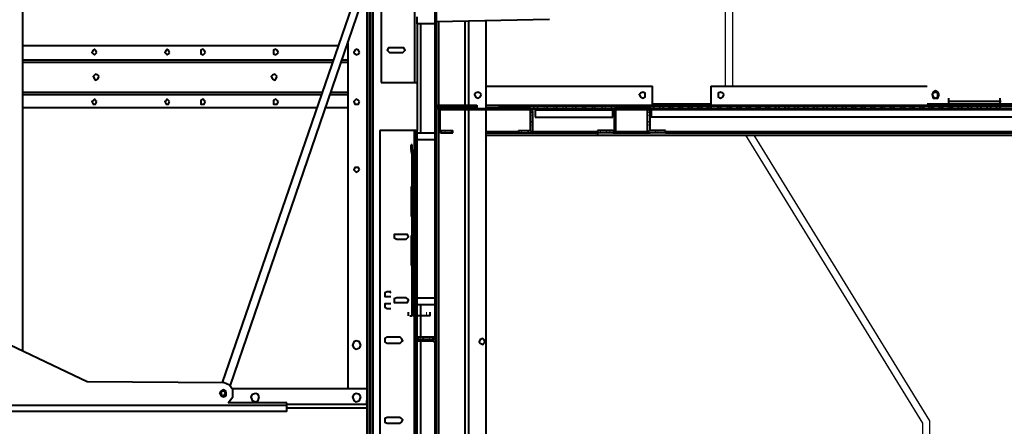
# Model space of a CAD drawing. Units: inches. Extents: x 2 to 295, y 2 to 208.
# Drawn here: x 216 to 251, y 149 to 163 of the extents above; entities that cross this region are included whole.
import ezdxf

# ---------------------------------------------------------------- set-up
doc = ezdxf.new("R2010")
doc.units = ezdxf.units.IN
doc.header["$MEASUREMENT"] = 0
doc.layers.add('OLCU', color=7, linetype='Continuous')

msp = doc.modelspace()

# ---------------------------------------------------------------- linework, layer by layer
at = {"layer": 'OLCU', "color": 7, "lineweight": 40, "true_color": 0xffffff}
for points in [[(216.465, 151.208), (216.465, 187.191)], [(231.069, 169.2), (231.069, 159.886)], [(231.112, 169.2), (231.112, 159.886)], [(228.36, 164.077), (223.534, 150.065)], [(223.831, 149.981), (228.445, 163.442)], [(228.741, 163.4), (228.741, 134.867)], [(228.869, 163.4), (228.869, 134.867)], [(229.165, 163.4), (229.165, 160.691)], [(230.435, 162.765), (230.435, 163.019)], [(231.112, 162.85), (235.134, 162.934)], [(230.435, 162.765), (230.435, 160.691)], [(231.069, 162.765), (230.435, 162.765)], [(231.197, 162.85), (231.197, 159.886)], [(232.128, 162.85), (232.128, 159.886)], [(232.89, 159.759), (232.89, 162.892)], [(216.465, 162.003), (227.641, 162.003)], [(219.089, 161.749), (219.047, 161.834), (219.005, 161.876), (218.963, 161.834), (218.92, 161.749), (218.963, 161.707), (219.005, 161.664), (219.047, 161.707), (219.089, 161.749)], [(221.672, 161.749), (221.629, 161.834), (221.587, 161.876), (221.544, 161.834), (221.502, 161.749), (221.544, 161.707), (221.587, 161.664), (221.629, 161.707), (221.672, 161.749)], [(222.942, 161.749), (222.9, 161.834), (222.857, 161.876), (222.772, 161.834), (222.772, 161.707), (222.857, 161.664), (222.9, 161.707), (222.942, 161.749)], [(225.524, 161.749), (225.481, 161.834), (225.439, 161.876), (225.355, 161.834), (225.355, 161.707), (225.439, 161.664), (225.481, 161.707), (225.524, 161.749)], [(227.979, 162.003), (227.979, 162.13)], [(227.979, 162.088), (227.979, 149.853)], [(228.403, 161.749), (228.36, 161.834), (228.275, 161.876), (228.233, 161.834), (228.191, 161.749), (228.233, 161.707), (228.275, 161.664), (228.36, 161.707), (228.403, 161.749)], [(229.461, 161.918), (229.419, 161.918), (229.377, 161.834), (229.419, 161.791), (229.461, 161.749)], [(229.927, 161.918), (229.461, 161.918)], [(229.927, 161.749), (229.969, 161.791), (230.011, 161.834), (229.969, 161.918), (229.927, 161.918)], [(229.461, 161.749), (229.927, 161.749)], [(216.465, 161.41), (227.429, 161.41)], [(227.768, 161.41), (227.979, 161.41)], [(219.174, 160.902), (219.131, 160.945), (219.047, 160.987), (219.005, 160.945), (218.963, 160.902), (219.005, 160.818), (219.047, 160.775), (219.131, 160.818), (219.174, 160.902)], [(225.481, 160.902), (225.439, 160.945), (225.397, 160.987), (225.313, 160.945), (225.27, 160.902), (225.313, 160.818), (225.397, 160.775), (225.439, 160.818), (225.481, 160.902)], [(229.165, 160.691), (230.35, 160.691)], [(230.35, 160.691), (230.435, 160.691)], [(230.435, 160.691), (230.435, 158.997)], [(232.89, 160.564), (238.775, 160.564)], [(238.775, 159.929), (238.775, 160.564)], [(240.849, 160.564), (240.849, 159.929)], [(240.849, 160.564), (248.511, 160.564)], [(216.465, 160.352), (227.09, 160.352)], [(227.387, 160.352), (227.979, 160.352)], [(232.721, 160.267), (232.678, 160.31), (232.594, 160.352), (232.509, 160.31), (232.467, 160.267), (232.509, 160.183), (232.594, 160.14), (232.678, 160.183), (232.721, 160.267)], [(238.52, 160.267), (238.52, 160.31), (238.436, 160.352), (238.351, 160.31), (238.309, 160.267), (238.351, 160.183), (238.436, 160.14), (238.52, 160.183), (238.52, 160.267)], [(241.314, 160.267), (241.272, 160.31), (241.188, 160.352), (241.103, 160.31), (241.103, 160.183), (241.188, 160.14), (241.272, 160.183), (241.314, 160.267)], [(248.934, 160.267), (248.892, 160.352), (248.808, 160.394), (248.723, 160.352), (248.68, 160.267), (248.723, 160.14), (248.892, 160.14), (248.934, 160.267)], [(248.892, 160.267), (248.892, 160.31), (248.808, 160.352), (248.723, 160.31), (248.68, 160.267), (248.723, 160.183), (248.808, 160.14), (248.892, 160.183), (248.892, 160.267)], [(249.273, 160.013), (249.273, 160.14)], [(249.273, 160.013), (249.273, 160.14)], [(251.094, 160.013), (251.094, 160.14)], [(216.465, 159.802), (226.879, 159.802)], [(219.089, 160.013), (219.047, 160.056), (219.005, 160.098), (218.963, 160.056), (218.92, 160.013), (218.963, 159.929), (219.047, 159.929), (219.089, 160.013)], [(221.672, 160.013), (221.629, 160.056), (221.587, 160.098), (221.544, 160.056), (221.502, 160.013), (221.544, 159.929), (221.629, 159.929), (221.672, 160.013)], [(222.942, 160.013), (222.9, 160.056), (222.857, 160.098), (222.772, 160.056), (222.772, 159.929), (222.9, 159.929), (222.942, 160.013)], [(225.524, 160.013), (225.481, 160.056), (225.439, 160.098), (225.355, 160.056), (225.355, 159.929), (225.481, 159.929), (225.524, 160.013)], [(227.217, 159.802), (227.979, 159.802)], [(228.403, 160.013), (228.36, 160.056), (228.275, 160.098), (228.233, 160.056), (228.191, 160.013), (228.233, 159.929), (228.36, 159.929), (228.403, 160.013)], [(231.069, 159.886), (231.069, 159.844), (231.154, 159.802)], [(231.154, 159.802), (231.069, 159.802), (231.069, 159.717)], [(231.112, 159.802), (231.112, 159.929)], [(231.112, 159.886), (231.154, 159.886)], [(231.154, 159.886), (232.552, 159.886)], [(232.552, 159.802), (231.154, 159.802)], [(232.552, 159.886), (232.552, 159.802)], [(232.552, 159.802), (232.552, 159.759)], [(232.89, 159.802), (233.356, 159.802)], [(233.356, 159.844), (238.055, 159.844)], [(233.356, 159.759), (233.356, 159.844)], [(238.055, 159.759), (238.055, 159.844)], [(238.055, 159.844), (256.639, 159.844)], [(240.849, 159.929), (238.775, 159.929)], [(249.146, 159.929), (248.511, 159.929)], [(249.231, 159.929), (249.146, 159.929)], [(251.136, 159.929), (249.231, 159.929)], [(249.273, 159.929), (249.273, 160.013)], [(251.094, 160.013), (249.273, 160.013)], [(251.094, 160.013), (249.273, 160.013)], [(251.094, 159.929), (249.273, 159.929)], [(251.094, 159.929), (251.094, 160.013)], [(251.136, 160.013), (251.094, 160.013)], [(251.22, 159.929), (251.136, 159.929)], [(251.898, 159.929), (251.22, 159.929)], [(231.069, 159.717), (231.069, 151.674)], [(231.154, 159.759), (231.154, 159.759), (231.112, 159.717)], [(231.112, 159.717), (231.112, 151.674)], [(232.552, 159.759), (231.154, 159.759)], [(231.282, 159.759), (231.239, 159.717), (231.197, 159.675)], [(231.197, 159.759), (231.197, 159.675)], [(231.197, 159.675), (231.197, 158.997)], [(231.282, 159.717), (231.282, 159.717), (231.239, 159.675)], [(231.239, 159.675), (231.239, 158.997)], [(234.457, 159.759), (231.282, 159.759)], [(234.457, 159.717), (231.282, 159.717)], [(232.128, 159.717), (232.128, 158.828)], [(232.89, 158.786), (232.89, 159.717)], [(233.356, 159.759), (238.055, 159.759)], [(234.541, 159.675), (234.499, 159.717), (234.457, 159.759)], [(234.457, 159.675), (234.457, 159.717)], [(234.457, 158.997), (234.457, 159.675)], [(234.541, 158.997), (234.541, 159.675)], [(234.625, 159.759), (234.625, 159.717)], [(234.625, 159.717), (237.377, 159.717)], [(234.625, 159.717), (234.625, 159.463)], [(234.625, 159.463), (237.377, 159.463)], [(237.377, 159.717), (237.377, 159.759)], [(237.377, 159.463), (237.377, 159.717)], [(237.462, 159.759), (237.462, 159.759), (237.419, 159.717), (237.419, 159.675)], [(237.419, 159.675), (237.419, 158.997)], [(238.605, 159.759), (237.462, 159.759)], [(238.605, 159.717), (237.462, 159.717)], [(237.462, 159.717), (237.462, 159.675)], [(237.462, 159.675), (237.462, 158.997)], [(238.055, 159.759), (256.639, 159.759)], [(238.69, 159.675), (238.647, 159.717), (238.647, 159.759), (238.605, 159.759)], [(238.605, 159.675), (238.605, 159.717)], [(238.605, 158.997), (238.605, 159.675)], [(238.69, 158.997), (238.69, 159.675)], [(238.732, 159.759), (238.732, 159.717)], [(255.242, 159.717), (238.732, 159.717)], [(238.732, 159.717), (238.732, 159.463)], [(255.242, 159.463), (238.732, 159.463)], [(230.35, 158.997), (229.122, 158.997)], [(229.122, 158.997), (229.122, 141.302)], [(230.392, 158.997), (230.35, 158.997)], [(230.392, 152.436), (230.392, 158.997)], [(230.392, 158.997), (230.435, 158.997)], [(230.435, 158.913), (230.435, 158.997)], [(230.435, 158.913), (231.069, 158.913)], [(230.435, 158.659), (230.435, 158.913)], [(231.197, 158.997), (231.239, 158.955), (231.282, 158.913)], [(231.197, 158.997), (231.197, 135.884)], [(231.197, 158.997), (231.197, 158.828)], [(231.239, 158.997), (231.282, 158.997)], [(231.282, 158.997), (231.705, 158.997)], [(231.282, 158.913), (231.705, 158.913)], [(231.705, 158.913), (231.705, 158.997)], [(232.89, 158.913), (234.033, 158.913)], [(232.89, 136.18), (232.89, 158.828)], [(234.033, 158.997), (234.033, 158.913)], [(234.033, 158.997), (234.457, 158.997)], [(234.033, 158.913), (234.457, 158.913)], [(234.457, 158.913), (234.499, 158.955), (234.541, 158.997)], [(234.457, 158.997), (234.457, 158.997)], [(234.457, 158.913), (236.827, 158.913)], [(236.827, 158.997), (236.827, 158.913)], [(237.377, 158.997), (236.827, 158.997)], [(237.377, 158.913), (236.827, 158.913)], [(236.827, 158.913), (236.827, 158.828)], [(236.827, 158.828), (255.962, 158.828)], [(237.377, 158.997), (237.419, 158.997)], [(237.377, 158.913), (237.419, 158.955), (237.462, 158.955), (237.462, 158.997)], [(237.377, 158.913), (238.69, 158.913)], [(238.605, 158.997), (238.647, 158.955), (238.69, 158.913)], [(238.69, 158.997), (238.69, 158.997)], [(239.24, 158.997), (238.69, 158.997)], [(239.24, 158.913), (238.69, 158.913)], [(239.24, 158.913), (239.24, 158.997)], [(239.24, 158.913), (255.369, 158.913)], [(230.223, 158.32), (230.223, 158.489)], [(230.265, 158.489), (230.223, 158.489)], [(230.265, 158.32), (230.265, 158.489)], [(231.069, 158.659), (230.435, 158.659)], [(230.435, 153.071), (230.435, 158.659)], [(230.223, 158.32), (230.223, 158.278)], [(230.265, 158.193), (230.223, 158.278)], [(230.223, 158.193), (230.223, 158.193), (230.265, 158.151)], [(230.265, 158.193), (230.265, 158.32)], [(230.265, 158.32), (230.265, 158.278)], [(230.308, 158.235), (230.265, 158.278)], [(230.265, 152.478), (230.265, 158.193)], [(230.265, 158.151), (230.265, 158.151)], [(230.265, 158.151), (230.265, 158.151)], [(230.308, 158.193), (230.308, 158.235)], [(230.308, 152.478), (230.308, 158.193)], [(228.403, 157.6), (228.36, 157.685), (228.233, 157.685), (228.191, 157.6), (228.233, 157.558), (228.275, 157.516), (228.36, 157.558), (228.403, 157.6)], [(230.223, 157.008), (230.223, 156.965)], [(230.223, 157.008), (230.265, 157.008)], [(230.223, 156.965), (230.265, 156.965)], [(230.223, 156.965), (230.223, 156.881)], [(230.223, 156.881), (230.265, 156.881)], [(230.223, 156.881), (230.223, 155.949)], [(230.223, 155.949), (230.265, 155.949)], [(230.223, 155.949), (230.265, 155.949)], [(230.223, 155.949), (230.223, 155.949)], [(229.715, 155.314), (229.63, 155.314), (229.63, 155.187), (229.715, 155.145)], [(230.054, 155.314), (229.715, 155.314)], [(230.054, 155.145), (230.096, 155.187), (230.139, 155.23), (230.096, 155.314), (230.054, 155.314)], [(230.223, 155.272), (230.265, 155.272)], [(230.223, 155.272), (230.223, 155.23)], [(230.223, 155.23), (230.265, 155.23)], [(230.223, 155.23), (230.223, 155.145)], [(229.715, 155.145), (230.054, 155.145)], [(230.223, 155.145), (230.265, 155.145)], [(230.223, 155.145), (230.223, 154.806)], [(230.223, 154.806), (230.223, 154.722)], [(230.223, 154.806), (230.265, 154.806)], [(230.223, 154.722), (230.265, 154.722)], [(230.223, 154.722), (230.223, 154.341)], [(230.223, 154.341), (230.223, 154.214)], [(230.223, 154.341), (230.265, 154.341)], [(230.223, 154.214), (230.265, 154.214)], [(230.223, 154.214), (230.265, 154.214)], [(230.223, 154.214), (230.223, 154.214)], [(229.377, 153.282), (229.292, 153.24), (229.292, 153.113), (229.377, 153.113)], [(229.503, 153.282), (229.377, 153.282)], [(229.461, 153.282), (229.503, 153.24)], [(213.036, 152.817), (218.75, 150.107)], [(229.377, 152.859), (229.292, 152.859), (229.292, 152.732), (229.377, 152.69)], [(229.377, 153.113), (229.503, 153.113)], [(229.503, 152.859), (229.377, 152.859)], [(229.715, 153.071), (229.63, 153.028), (229.63, 152.901), (229.715, 152.901)], [(230.054, 153.071), (229.715, 153.071)], [(229.715, 152.901), (230.054, 152.901)], [(230.054, 152.901), (230.096, 152.901), (230.139, 152.986), (230.096, 153.028), (230.054, 153.071)], [(230.435, 153.071), (231.069, 153.071)], [(230.435, 152.817), (230.435, 153.071)], [(230.435, 152.436), (230.435, 152.817)], [(231.069, 152.817), (230.435, 152.817)], [(232.128, 152.944), (232.128, 136.18)], [(229.377, 152.69), (229.503, 152.69)], [(230.139, 152.436), (230.139, 152.563)], [(230.265, 152.436), (230.265, 152.563)], [(230.265, 152.436), (230.265, 152.563)], [(230.265, 152.478), (230.308, 152.436), (230.35, 152.436)], [(230.265, 152.436), (230.265, 152.478)], [(230.308, 152.478), (230.308, 152.478), (230.35, 152.436)], [(230.901, 152.436), (230.901, 152.563)], [(230.181, 152.436), (230.265, 152.436)], [(230.901, 152.436), (230.35, 152.436)], [(230.901, 152.436), (230.35, 152.436)], [(230.392, 141.302), (230.392, 152.436)], [(230.435, 141.302), (230.435, 152.436)], [(228.445, 151.377), (228.403, 151.504), (228.275, 151.547), (228.191, 151.504), (228.149, 151.377), (228.191, 151.293), (228.275, 151.25), (228.403, 151.293), (228.445, 151.377)], [(229.377, 151.674), (229.292, 151.631), (229.292, 151.504), (229.377, 151.462)], [(229.842, 151.674), (229.377, 151.674)], [(229.377, 151.462), (229.842, 151.462)], [(229.842, 151.462), (229.884, 151.504), (229.927, 151.547), (229.884, 151.631), (229.842, 151.674)], [(230.477, 151.589), (230.477, 151.674)], [(231.027, 151.674), (230.477, 151.674)], [(231.027, 151.589), (230.477, 151.589)], [(230.477, 151.547), (230.477, 151.589)], [(230.477, 151.589), (231.027, 151.589)], [(230.477, 151.547), (231.027, 151.547)], [(231.027, 151.589), (231.112, 151.631), (231.112, 151.674)], [(231.027, 151.674), (231.069, 151.674)], [(231.112, 151.504), (231.112, 151.589), (231.027, 151.589)], [(231.069, 151.504), (231.027, 151.504), (231.027, 151.547)], [(231.069, 151.504), (231.069, 135.164)], [(231.112, 151.674), (231.112, 151.504)], [(231.112, 151.504), (231.112, 135.164)], [(232.848, 151.504), (232.805, 151.589), (232.763, 151.631), (232.678, 151.589), (232.636, 151.504), (232.678, 151.462), (232.763, 151.42), (232.805, 151.462), (232.848, 151.504)], [(218.75, 150.107), (223.577, 150.065)], [(223.746, 149.345), (223.915, 149.557), (223.915, 149.811), (223.789, 149.981), (223.577, 150.065)], [(223.661, 149.684), (223.661, 149.769), (223.577, 149.811), (223.492, 149.769), (223.45, 149.684), (223.492, 149.599), (223.577, 149.557), (223.661, 149.599), (223.661, 149.684)], [(223.45, 149.684), (223.492, 149.769)], [(223.661, 149.684), (223.619, 149.769), (223.492, 149.769), (223.492, 149.642), (223.577, 149.599), (223.619, 149.642), (223.661, 149.684)], [(223.661, 149.726), (223.661, 149.599)], [(223.915, 149.853), (228.656, 149.853)], [(224.847, 149.557), (224.804, 149.642), (224.719, 149.684), (224.593, 149.642), (224.551, 149.557), (224.593, 149.43), (224.719, 149.388), (224.804, 149.43), (224.847, 149.557)], [(228.445, 149.557), (228.403, 149.642), (228.275, 149.684), (228.191, 149.642), (228.149, 149.557), (228.191, 149.43), (228.275, 149.388), (228.403, 149.43), (228.445, 149.557)], [(228.656, 149.853), (228.656, 149.303)], [(225.82, 149.345), (223.746, 149.345)], [(225.82, 149.261), (225.82, 149.345)], [(225.82, 149.303), (228.656, 149.303)], [(228.656, 149.303), (228.656, 149.43)], [(228.656, 149.303), (228.656, 149.176)], [(225.82, 149.261), (208.379, 149.261)], [(225.82, 149.049), (208.379, 149.049)], [(225.82, 149.049), (225.82, 149.261)], [(228.656, 149.176), (228.656, 146.848)], [(229.377, 148.837), (229.292, 148.795), (229.292, 148.668), (229.377, 148.626)], [(229.842, 148.837), (229.377, 148.837)], [(229.377, 148.626), (229.842, 148.626)], [(229.842, 148.626), (229.884, 148.668), (229.927, 148.753), (229.884, 148.795), (229.842, 148.837)]]:
    msp.add_lwpolyline(points, dxfattribs=at)
at = {"layer": 'OLCU', "color": 8, "lineweight": 40, "true_color": 0x808080}
for points in [[(230.35, 168.946), (230.35, 160.691)], [(228.656, 163.4), (228.656, 149.853)], [(228.784, 163.4), (228.784, 134.867)], [(230.562, 162.765), (230.562, 158.913)], [(232.128, 162.85), (232.128, 159.886)], [(232.255, 162.85), (232.255, 159.886)], [(216.465, 161.495), (227.471, 161.495)], [(216.465, 161.41), (227.429, 161.41)], [(227.768, 161.41), (227.979, 161.41)], [(227.81, 161.495), (227.979, 161.495)], [(230.435, 160.691), (230.435, 158.997)], [(216.465, 160.352), (227.09, 160.352)], [(216.465, 160.267), (227.048, 160.267)], [(227.387, 160.352), (227.979, 160.352)], [(227.387, 160.267), (227.979, 160.267)], [(231.112, 159.844), (231.112, 159.802)], [(232.89, 159.886), (257.105, 159.886)], [(232.128, 159.717), (232.128, 158.828)], [(232.128, 159.717), (232.128, 136.18)], [(232.255, 159.717), (232.255, 158.828)], [(232.255, 159.717), (232.255, 136.18)], [(232.89, 159.759), (233.356, 159.759)], [(230.35, 152.436), (230.35, 158.997)], [(232.89, 158.955), (234.033, 158.955)], [(232.89, 158.828), (236.827, 158.828)], [(234.499, 158.955), (236.827, 158.955)], [(237.419, 158.955), (238.647, 158.955)], [(239.24, 158.955), (255.327, 158.955)], [(230.265, 157.008), (230.265, 158.151)], [(230.265, 155.272), (230.265, 155.949)], [(230.265, 152.436), (230.265, 154.214)], [(230.562, 152.817), (230.562, 152.436)], [(230.35, 141.302), (230.35, 152.436)], [(230.562, 152.436), (230.562, 151.674)], [(230.562, 151.547), (230.562, 135.121)], [(231.112, 151.631), (231.112, 151.589)], [(225.82, 149.303), (228.656, 149.303)], [(225.82, 149.176), (228.656, 149.176)]]:
    msp.add_lwpolyline(points, dxfattribs=at)
at = {"layer": 'OLCU', "color": 7, "lineweight": 25, "true_color": 0xffffff}
for points in [[(241.356, 163.612), (241.356, 160.564)], [(241.611, 163.612), (241.611, 160.564)], [(242.077, 158.828), (248.342, 148.626)], [(242.373, 158.828), (248.596, 148.71)], [(248.342, 148.626), (248.342, 145.578)], [(248.596, 148.71), (248.596, 145.578)]]:
    msp.add_lwpolyline(points, dxfattribs=at)
at = {"layer": 'OLCU', "color": 7, "lineweight": 13, "true_color": 0xffffff}
for points in [[(231.069, 162.934), (231.112, 162.892)], [(231.069, 162.723), (231.112, 162.638)], [(231.069, 162.596), (231.112, 162.553)], [(231.069, 162.384), (231.112, 162.299)], [(231.069, 162.257), (231.112, 162.215)], [(231.069, 162.045), (231.112, 161.961)], [(231.069, 161.918), (231.112, 161.876)], [(231.069, 161.707), (231.112, 161.622)], [(231.069, 161.58), (231.112, 161.537)], [(231.069, 161.368), (231.112, 161.284)], [(231.069, 161.241), (231.112, 161.199)], [(231.069, 161.029), (231.112, 160.945)], [(231.069, 160.902), (231.112, 160.86)], [(231.069, 160.691), (231.112, 160.606)], [(231.069, 160.564), (231.112, 160.479)], [(231.069, 160.352), (231.112, 160.267)], [(231.069, 160.225), (231.112, 160.14)], [(231.069, 160.013), (231.112, 159.929)], [(231.069, 159.844), (231.112, 159.844)], [(231.154, 159.759), (231.197, 159.802)], [(231.197, 159.886), (231.239, 159.802)], [(231.282, 159.759), (231.324, 159.802)], [(231.408, 159.886), (231.45, 159.802)], [(231.493, 159.759), (231.535, 159.802)], [(231.535, 159.886), (231.578, 159.802)], [(231.62, 159.759), (231.663, 159.802)], [(231.747, 159.886), (231.789, 159.802)], [(231.831, 159.759), (231.916, 159.802)], [(231.874, 159.886), (231.916, 159.802)], [(231.959, 159.759), (232.001, 159.802)], [(232.086, 159.886), (232.17, 159.802)], [(232.17, 159.759), (232.255, 159.802)], [(232.213, 159.886), (232.255, 159.802)], [(232.297, 159.759), (232.34, 159.802)], [(232.425, 159.886), (232.509, 159.802)], [(232.509, 159.759), (232.552, 159.802)], [(232.552, 159.886), (232.552, 159.844)], [(233.356, 159.802), (233.398, 159.844)], [(233.525, 159.759), (233.61, 159.844)], [(233.652, 159.759), (233.737, 159.844)], [(233.863, 159.759), (233.948, 159.844)], [(233.991, 159.759), (234.076, 159.844)], [(234.202, 159.759), (234.287, 159.844)], [(234.329, 159.759), (234.414, 159.844)], [(234.541, 159.759), (234.625, 159.844)], [(234.668, 159.759), (234.753, 159.844)], [(234.922, 159.759), (234.964, 159.844)], [(235.006, 159.759), (235.091, 159.844)], [(235.261, 159.759), (235.303, 159.844)], [(235.345, 159.759), (235.43, 159.844)], [(235.6, 159.759), (235.642, 159.844)], [(235.684, 159.759), (235.769, 159.844)], [(235.938, 159.759), (235.98, 159.844)], [(236.023, 159.759), (236.108, 159.844)], [(236.277, 159.759), (236.361, 159.844)], [(236.361, 159.759), (236.446, 159.844)], [(236.615, 159.759), (236.7, 159.844)], [(236.7, 159.759), (236.785, 159.844)], [(236.954, 159.759), (237.038, 159.844)], [(237.081, 159.759), (237.123, 159.844)], [(237.293, 159.759), (237.377, 159.844)], [(237.419, 159.759), (237.462, 159.844)], [(237.632, 159.759), (237.716, 159.844)], [(237.758, 159.759), (237.8, 159.844)], [(237.97, 159.759), (238.055, 159.844)], [(238.055, 159.802), (238.055, 159.759)], [(238.097, 159.759), (238.139, 159.844)], [(238.097, 159.844), (238.181, 159.759)], [(238.309, 159.759), (238.394, 159.844)], [(238.351, 159.844), (238.394, 159.759)], [(238.436, 159.759), (238.52, 159.844)], [(238.436, 159.844), (238.52, 159.759)], [(238.647, 159.759), (238.732, 159.844)], [(238.69, 159.844), (238.732, 159.759)], [(238.775, 159.759), (238.859, 159.844)], [(238.775, 159.844), (238.859, 159.759)], [(238.986, 159.759), (239.071, 159.844)], [(239.028, 159.844), (239.071, 159.759)], [(239.113, 159.759), (239.198, 159.844)], [(239.113, 159.844), (239.198, 159.759)], [(239.325, 159.759), (239.409, 159.844)], [(239.367, 159.844), (239.452, 159.759)], [(239.452, 159.759), (239.536, 159.844)], [(239.452, 159.844), (239.536, 159.759)], [(239.664, 159.759), (239.748, 159.844)], [(239.706, 159.844), (239.79, 159.759)], [(239.79, 159.759), (239.875, 159.844)], [(239.79, 159.844), (239.875, 159.759)], [(240.002, 159.759), (240.087, 159.844)], [(240.045, 159.844), (240.129, 159.759)], [(240.129, 159.759), (240.213, 159.844)], [(240.171, 159.844), (240.213, 159.759)], [(240.341, 159.759), (240.426, 159.844)], [(240.383, 159.844), (240.468, 159.759)], [(240.468, 159.759), (240.552, 159.844)], [(240.51, 159.844), (240.552, 159.759)], [(240.679, 159.759), (240.764, 159.844)], [(240.722, 159.844), (240.807, 159.759)], [(240.807, 159.759), (240.891, 159.844)], [(240.849, 159.844), (240.891, 159.759)], [(241.06, 159.759), (241.103, 159.844)], [(241.06, 159.844), (241.145, 159.759)], [(241.145, 159.759), (241.23, 159.844)], [(241.188, 159.844), (241.23, 159.759)], [(241.399, 159.759), (241.441, 159.844)], [(241.399, 159.844), (241.484, 159.759)], [(241.484, 159.759), (241.569, 159.844)], [(241.526, 159.844), (241.611, 159.759)], [(241.738, 159.759), (241.78, 159.844)], [(241.738, 159.844), (241.822, 159.759)], [(241.822, 159.759), (241.907, 159.844)], [(241.865, 159.844), (241.95, 159.759)], [(242.077, 159.759), (242.119, 159.844)], [(242.077, 159.844), (242.161, 159.759)], [(242.161, 159.759), (242.246, 159.844)], [(242.203, 159.844), (242.288, 159.759)], [(242.415, 159.759), (242.5, 159.844)], [(242.415, 159.844), (242.5, 159.759)], [(242.5, 159.759), (242.584, 159.844)], [(242.542, 159.844), (242.627, 159.759)], [(242.754, 159.759), (242.839, 159.844)], [(242.754, 159.844), (242.839, 159.759)], [(242.839, 159.759), (242.923, 159.844)], [(242.881, 159.844), (242.965, 159.759)], [(243.092, 159.759), (243.177, 159.844)], [(243.092, 159.844), (243.177, 159.759)], [(243.22, 159.759), (243.262, 159.844)], [(243.22, 159.844), (243.304, 159.759)], [(243.431, 159.759), (243.516, 159.844)], [(243.431, 159.844), (243.516, 159.759)], [(243.558, 159.759), (243.601, 159.844)], [(243.558, 159.844), (243.643, 159.759)], [(243.769, 159.759), (243.854, 159.844)], [(243.769, 159.844), (243.854, 159.759)], [(243.897, 159.759), (243.939, 159.844)], [(243.897, 159.844), (243.982, 159.759)], [(244.108, 159.759), (244.193, 159.844)], [(244.108, 159.844), (244.193, 159.759)], [(244.235, 159.759), (244.278, 159.844)], [(244.235, 159.844), (244.32, 159.759)], [(244.447, 159.759), (244.531, 159.844)], [(244.489, 159.844), (244.531, 159.759)], [(244.574, 159.759), (244.659, 159.844)], [(244.574, 159.844), (244.659, 159.759)], [(244.786, 159.759), (244.87, 159.844)], [(244.828, 159.844), (244.87, 159.759)], [(244.913, 159.759), (244.997, 159.844)], [(244.913, 159.844), (244.997, 159.759)], [(245.125, 159.759), (245.209, 159.844)], [(245.167, 159.844), (245.209, 159.759)], [(245.252, 159.759), (245.336, 159.844)], [(245.252, 159.844), (245.336, 159.759)], [(245.463, 159.759), (245.548, 159.844)], [(245.505, 159.844), (245.548, 159.759)], [(245.59, 159.759), (245.675, 159.844)], [(245.59, 159.844), (245.675, 159.759)], [(245.802, 159.759), (245.886, 159.844)], [(245.844, 159.844), (245.929, 159.759)], [(245.929, 159.759), (246.014, 159.844)], [(245.929, 159.844), (246.014, 159.759)], [(246.14, 159.759), (246.225, 159.844)], [(246.183, 159.844), (246.267, 159.759)], [(246.267, 159.759), (246.352, 159.844)], [(246.267, 159.844), (246.352, 159.759)], [(246.479, 159.759), (246.563, 159.844)], [(246.521, 159.844), (246.606, 159.759)], [(246.606, 159.759), (246.691, 159.844)], [(246.648, 159.844), (246.691, 159.759)], [(246.818, 159.759), (246.902, 159.844)], [(246.86, 159.844), (246.944, 159.759)], [(246.944, 159.759), (247.029, 159.844)], [(246.987, 159.844), (247.029, 159.759)], [(247.157, 159.759), (247.241, 159.844)], [(247.199, 159.844), (247.283, 159.759)], [(247.283, 159.759), (247.368, 159.844)], [(247.325, 159.844), (247.368, 159.759)], [(247.538, 159.759), (247.58, 159.844)], [(247.538, 159.844), (247.622, 159.759)], [(247.622, 159.759), (247.706, 159.844)], [(247.664, 159.844), (247.749, 159.759)], [(247.876, 159.759), (247.919, 159.844)], [(247.876, 159.844), (247.961, 159.759)], [(247.961, 159.759), (248.045, 159.844)], [(248.003, 159.844), (248.088, 159.759)], [(248.215, 159.759), (248.257, 159.844)], [(248.215, 159.844), (248.3, 159.759)], [(248.3, 159.759), (248.384, 159.844)], [(248.342, 159.844), (248.427, 159.759)], [(248.553, 159.759), (248.596, 159.844)], [(248.553, 159.844), (248.638, 159.759)], [(248.638, 159.759), (248.723, 159.844)], [(248.68, 159.844), (248.765, 159.759)], [(248.892, 159.759), (248.977, 159.844)], [(248.892, 159.844), (248.977, 159.759)], [(248.977, 159.759), (249.061, 159.844)], [(249.019, 159.844), (249.104, 159.759)], [(249.231, 159.759), (249.315, 159.844)], [(249.231, 159.844), (249.315, 159.759)], [(249.315, 159.759), (249.4, 159.844)], [(249.358, 159.844), (249.442, 159.759)], [(249.57, 159.759), (249.654, 159.844)], [(249.57, 159.844), (249.654, 159.759)], [(249.696, 159.759), (249.738, 159.844)], [(249.696, 159.844), (249.781, 159.759)], [(249.908, 159.759), (249.993, 159.844)], [(249.908, 159.844), (249.993, 159.759)], [(250.035, 159.759), (250.077, 159.844)], [(250.035, 159.844), (250.119, 159.759)], [(250.247, 159.759), (250.332, 159.844)], [(250.247, 159.844), (250.332, 159.759)], [(250.374, 159.759), (250.416, 159.844)], [(250.374, 159.844), (250.458, 159.759)], [(250.585, 159.759), (250.67, 159.844)], [(250.628, 159.844), (250.67, 159.759)], [(250.713, 159.759), (250.797, 159.844)], [(250.713, 159.844), (250.797, 159.759)], [(250.924, 159.759), (251.009, 159.844)], [(250.966, 159.844), (251.009, 159.759)], [(251.051, 159.759), (251.136, 159.844)], [(251.051, 159.844), (251.136, 159.759)], [(231.069, 159.675), (231.112, 159.717)], [(231.069, 159.548), (231.112, 159.632)], [(231.197, 159.506), (231.239, 159.463)], [(231.197, 159.421), (231.239, 159.336)], [(231.239, 159.717), (231.239, 159.675)], [(231.324, 159.759), (231.366, 159.717)], [(231.535, 159.759), (231.578, 159.717)], [(231.663, 159.759), (231.705, 159.717)], [(231.874, 159.759), (231.916, 159.717)], [(232.001, 159.759), (232.044, 159.717)], [(232.213, 159.759), (232.255, 159.717)], [(232.34, 159.759), (232.382, 159.717)], [(232.552, 159.759), (232.594, 159.717)], [(232.678, 159.759), (232.721, 159.717)], [(232.89, 159.759), (232.933, 159.717)], [(233.017, 159.759), (233.059, 159.717)], [(233.229, 159.759), (233.271, 159.717)], [(233.356, 159.759), (233.398, 159.717)], [(233.567, 159.759), (233.61, 159.717)], [(233.695, 159.759), (233.737, 159.717)], [(233.906, 159.759), (233.948, 159.717)], [(234.033, 159.759), (234.076, 159.717)], [(234.244, 159.759), (234.329, 159.717)], [(234.372, 159.759), (234.414, 159.717)], [(234.457, 159.675), (234.541, 159.59)], [(234.457, 159.548), (234.541, 159.506)], [(237.419, 159.717), (237.462, 159.675)], [(237.419, 159.506), (237.462, 159.463)], [(237.504, 159.759), (237.547, 159.717)], [(237.716, 159.759), (237.758, 159.717)], [(237.843, 159.759), (237.885, 159.717)], [(238.055, 159.759), (238.097, 159.717)], [(238.181, 159.759), (238.224, 159.717)], [(238.394, 159.759), (238.478, 159.717)], [(238.52, 159.759), (238.563, 159.717)], [(238.605, 159.675), (238.69, 159.59)], [(238.605, 159.548), (238.69, 159.506)], [(231.069, 159.336), (231.112, 159.378)], [(231.069, 159.209), (231.112, 159.294)], [(231.197, 159.167), (231.239, 159.124)], [(234.457, 159.336), (234.541, 159.251)], [(234.457, 159.209), (234.541, 159.167)], [(237.419, 159.378), (237.462, 159.336)], [(237.419, 159.167), (237.462, 159.124)], [(238.605, 159.336), (238.69, 159.251)], [(238.605, 159.209), (238.69, 159.167)], [(231.069, 158.997), (231.112, 159.04)], [(231.069, 158.87), (231.112, 158.955)], [(231.197, 159.04), (231.239, 158.997)], [(231.282, 158.997), (231.324, 158.913)], [(231.408, 158.997), (231.45, 158.913)], [(231.62, 158.997), (231.663, 158.913)], [(234.033, 158.997), (234.076, 158.913)], [(234.118, 158.997), (234.16, 158.913)], [(234.329, 158.997), (234.414, 158.913)], [(234.457, 158.997), (234.499, 158.955)], [(236.827, 158.955), (236.827, 158.913)], [(236.912, 158.997), (236.954, 158.913)], [(237.123, 158.997), (237.166, 158.913)], [(237.251, 158.997), (237.293, 158.913)], [(237.419, 159.04), (237.462, 158.997)], [(238.859, 158.997), (238.902, 158.913)], [(238.944, 158.997), (238.986, 158.913)], [(239.198, 158.997), (239.24, 158.913)], [(230.223, 158.447), (230.265, 158.405)], [(231.069, 158.659), (231.112, 158.701)], [(231.069, 158.532), (231.112, 158.616)], [(230.223, 158.32), (230.265, 158.32)], [(230.265, 158.066), (230.308, 158.024)], [(231.069, 158.32), (231.112, 158.362)], [(231.069, 158.193), (231.112, 158.278)], [(231.069, 157.981), (231.112, 158.024)], [(230.265, 157.939), (230.308, 157.897)], [(230.265, 157.727), (230.308, 157.685)], [(231.069, 157.854), (231.112, 157.897)], [(231.069, 157.643), (231.112, 157.685)], [(230.265, 157.6), (230.308, 157.558)], [(230.265, 157.389), (230.308, 157.346)], [(231.069, 157.516), (231.112, 157.558)], [(231.069, 157.304), (231.112, 157.346)], [(230.265, 157.262), (230.308, 157.219)], [(230.265, 157.05), (230.308, 157.008)], [(231.069, 157.177), (231.112, 157.219)], [(231.069, 156.923), (231.112, 157.008)], [(230.265, 156.923), (230.308, 156.881)], [(230.265, 156.711), (230.308, 156.669)], [(231.069, 156.838), (231.112, 156.881)], [(231.069, 156.584), (231.112, 156.669)], [(230.265, 156.584), (230.308, 156.542)], [(230.265, 156.331), (230.308, 156.331)], [(231.069, 156.5), (231.112, 156.542)], [(231.069, 156.246), (231.112, 156.331)], [(230.265, 156.246), (230.308, 156.203)], [(230.265, 155.992), (230.308, 155.992)], [(231.069, 156.161), (231.112, 156.203)], [(231.069, 155.907), (231.112, 155.992)], [(230.265, 155.907), (230.308, 155.865)], [(230.265, 155.653), (230.308, 155.653)], [(231.069, 155.822), (231.112, 155.865)], [(231.069, 155.568), (231.112, 155.653)], [(230.265, 155.568), (230.308, 155.526)], [(230.265, 155.314), (230.308, 155.314)], [(230.265, 155.23), (230.308, 155.187)], [(231.069, 155.484), (231.112, 155.526)], [(231.069, 155.23), (231.112, 155.314)], [(230.265, 154.976), (230.308, 154.976)], [(230.265, 154.891), (230.308, 154.849)], [(231.069, 155.145), (231.112, 155.187)], [(231.069, 154.891), (231.112, 154.976)], [(230.265, 154.637), (230.308, 154.595)], [(230.265, 154.552), (230.308, 154.51)], [(231.069, 154.764), (231.112, 154.849)], [(231.069, 154.552), (231.112, 154.637)], [(230.265, 154.298), (230.308, 154.256)], [(231.069, 154.425), (231.112, 154.51)], [(231.069, 154.214), (231.112, 154.298)], [(230.265, 154.171), (230.308, 154.171)], [(230.265, 153.96), (230.308, 153.917)], [(230.265, 153.833), (230.308, 153.833)], [(231.069, 154.087), (231.112, 154.171)], [(231.069, 153.875), (231.112, 153.917)], [(231.069, 153.748), (231.112, 153.833)], [(230.265, 153.621), (230.308, 153.579)], [(230.265, 153.494), (230.308, 153.494)], [(231.069, 153.536), (231.112, 153.579)], [(231.069, 153.409), (231.112, 153.494)], [(230.265, 153.282), (230.308, 153.24)], [(230.265, 153.156), (230.308, 153.156)], [(231.069, 153.198), (231.112, 153.24)], [(231.069, 153.071), (231.112, 153.156)], [(230.265, 152.944), (230.308, 152.901)], [(230.265, 152.817), (230.308, 152.817)], [(231.069, 152.859), (231.112, 152.901)], [(231.069, 152.732), (231.112, 152.817)], [(230.265, 152.605), (230.308, 152.563)], [(230.265, 152.478), (230.35, 152.436)], [(230.435, 152.436), (230.435, 152.563)], [(230.773, 152.436), (230.773, 152.563)], [(231.069, 152.52), (231.112, 152.563)], [(231.069, 152.393), (231.112, 152.478)], [(230.646, 152.436), (230.688, 152.436)], [(231.069, 152.182), (231.112, 152.224)], [(231.069, 152.055), (231.112, 152.139)], [(231.069, 151.843), (231.112, 151.885)], [(231.069, 151.716), (231.112, 151.759)], [(230.477, 151.589), (230.562, 151.547)], [(230.52, 151.589), (230.562, 151.674)], [(230.604, 151.589), (230.688, 151.674)], [(230.604, 151.589), (230.646, 151.547)], [(230.816, 151.589), (230.901, 151.547)], [(230.858, 151.589), (230.901, 151.674)], [(230.943, 151.589), (231.027, 151.674)], [(230.943, 151.589), (231.027, 151.547)], [(231.069, 151.462), (231.112, 151.42)], [(231.069, 151.377), (231.112, 151.293)], [(231.069, 151.123), (231.112, 151.081)], [(231.069, 151.039), (231.112, 150.954)], [(231.069, 150.785), (231.112, 150.742)], [(231.069, 150.7), (231.112, 150.615)], [(231.069, 150.446), (231.112, 150.404)], [(231.069, 150.361), (231.112, 150.277)], [(231.069, 150.107), (231.112, 150.023)], [(231.069, 150.023), (231.112, 149.938)], [(231.069, 149.769), (231.112, 149.684)], [(231.069, 149.684), (231.112, 149.599)], [(231.069, 149.43), (231.112, 149.345)], [(231.069, 149.303), (231.112, 149.261)], [(231.069, 149.091), (231.112, 149.007)], [(231.069, 148.964), (231.112, 148.922)], [(231.069, 148.753), (231.112, 148.668)], [(231.069, 148.626), (231.112, 148.584)]]:
    msp.add_lwpolyline(points, dxfattribs=at)

doc.saveas('drawing.dxf')
